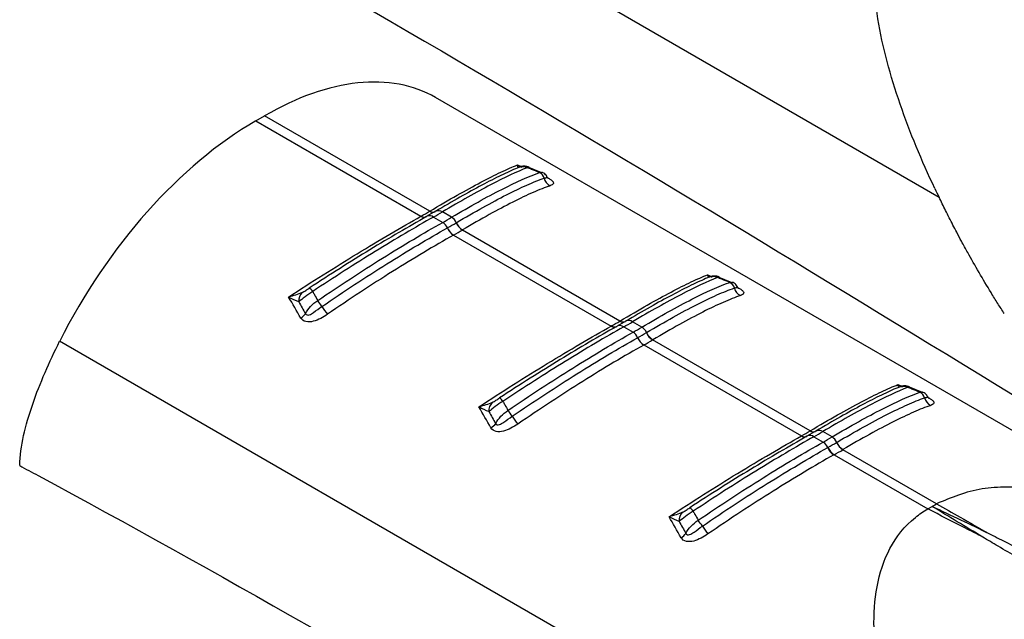
# Model space of a CAD drawing. Extents: x 5 to 292, y 5 to 205.
# Drawn here: x 271 to 278, y 74 to 78 of the extents above; entities that cross this region are included whole.
import ezdxf

# ---------------------------------------------------------------- set-up
doc = ezdxf.new("R2010")
doc.units = 0
doc.layers.get('0').update_dxf_attribs({"linetype": 'CONTINUOUS'})

msp = doc.modelspace()

# ---------------------------------------------------------------- linework, layer by layer
at = {"color": 7, "linetype": 'CONTINUOUS'}
for p, q in [((277.7416, 76.7824), (271.1284, 80.6002)), ((280.1831, 73.9372), (273.9553, 77.5324)), ((272.6031, 77.3573), (272.6695, 77.3956)), ((273.9113, 76.6787), (272.6695, 77.3956)), ((272.6031, 77.3573), (273.845, 76.6404)), ((274.7551, 76.9664), (274.6573, 77.0058)), ((274.7363, 76.9691), (274.7551, 76.9688)), ((273.845, 76.6404), (273.8463, 76.6411)), ((273.8879, 76.6382), (273.8909, 76.6401)), ((273.9555, 76.6775), (273.8905, 76.6399)), ((273.91, 76.6779), (273.9113, 76.6787)), ((273.9398, 76.6346), (274.0094, 76.5944)), ((274.0757, 76.6328), (274.0062, 76.6729)), ((274.0906, 76.4985), (275.2753, 75.8146)), ((275.3417, 75.8529), (274.157, 76.5369)), ((276.1855, 76.1407), (276.0877, 76.1801)), ((276.1667, 76.1434), (276.1854, 76.1431)), ((275.3859, 75.8517), (275.3209, 75.8142)), ((275.3404, 75.8522), (275.3417, 75.8529)), ((275.5061, 75.807), (275.4366, 75.8472)), ((275.2753, 75.8146), (275.2767, 75.8154)), ((275.3182, 75.8125), (275.3212, 75.8144)), ((275.3702, 75.8088), (275.4398, 75.7687)), ((277.7416, 71.8831), (271.1284, 75.7009)), ((275.521, 75.6728), (276.7057, 74.9889)), ((276.7721, 75.0272), (275.5874, 75.7111)), ((277.6159, 75.315), (277.5181, 75.3543)), ((277.5971, 75.3176), (277.6158, 75.3173)), ((276.8163, 75.026), (276.7512, 74.9884)), ((276.7708, 75.0264), (276.7721, 75.0272)), ((276.9365, 74.9813), (276.867, 75.0214)), ((276.7057, 74.9889), (276.7071, 74.9896)), ((276.7486, 74.9867), (276.7516, 74.9886)), ((276.8006, 74.9831), (276.8701, 74.943)), ((277.7223, 74.4786), (277.0178, 74.8854)), ((276.9514, 74.8471), (277.6559, 74.4403)), ((277.6559, 74.4403), (277.6889, 74.4595)), ((277.6891, 74.4596), (277.7223, 74.4786))]:
    msp.add_line(p, q, dxfattribs=at)
at = {"color": 8, "linetype": 'CONTINUOUS'}
for p, q in [((274.5707, 77.026), (274.5994, 77.0138)), ((276.0011, 76.2002), (276.0298, 76.1881)), ((277.4314, 75.3745), (277.4602, 75.3624))]:
    msp.add_line(p, q, dxfattribs=at)
at = {"color": 7, "linetype": 'CONTINUOUS'}
for centre, radius, start, end in [((274.6093, 76.9272), 0.0856, 65.88888, 117.86941), ((274.71, 76.9116), 0.0633, 13.81693, 65.36436), ((274.853, 76.9461), 0.0839, 193.40258, 244.95285), ((272.3583, 79.2923), 3.0402, 299.30423, 300.69047), ((272.3903, 79.3953), 3.1659, 299.3038, 300.69082), ((272.4135, 79.4355), 3.2586, 299.32354, 300.67109), ((274.0284, 76.5562), 0.09, 23.39705, 58.28421), ((273.9594, 76.518), 0.0914, 22.58565, 56.80995), ((272.4251, 79.4346), 3.305, 299.34521, 300.64941), ((274.2201, 76.6389), 0.12, 203.38417, 238.26076), ((274.2212, 76.6395), 0.1199, 203.36117, 238.26061), ((274.1562, 76.5999), 0.1219, 202.622, 236.83351), ((274.1572, 76.6005), 0.1218, 202.59887, 236.83393), ((272.4406, 79.4334), 3.3669, 299.34521, 300.64941), ((276.0396, 76.1015), 0.0856, 65.88888, 117.86941), ((276.1403, 76.0859), 0.0633, 13.81693, 65.36436), ((273.0163, 76.0034), 0.0908, 135.49051, 183.76559), ((272.9645, 76.035), 0.0773, 30.47232, 57.73048), ((276.2834, 76.1204), 0.0839, 193.40258, 244.95285), ((272.5953, 75.6399), 0.5991, 32.53038, 37.74092), ((272.8852, 75.9726), 0.1121, 299.89697, 324.75652), ((273.8017, 76.4252), 0.8404, 213.44368, 218.38067), ((273.7887, 78.4665), 3.0402, 299.30423, 300.69047), ((273.8207, 78.5696), 3.1659, 299.3038, 300.69082), ((273.8439, 78.6098), 3.2586, 299.32354, 300.67109), ((275.3897, 75.6922), 0.0914, 22.58565, 56.80995), ((273.8555, 78.6089), 3.305, 299.34521, 300.64941), ((275.4588, 75.7304), 0.09, 23.39705, 58.28421), ((275.6505, 75.8132), 0.12, 203.38417, 238.26076), ((275.6515, 75.8138), 0.1199, 203.36117, 238.26061), ((275.5866, 75.7742), 0.1219, 202.622, 236.83351), ((275.5876, 75.7747), 0.1218, 202.59887, 236.83393), ((273.871, 78.6077), 3.3669, 299.34521, 300.64941), ((277.47, 75.2758), 0.0856, 65.88888, 117.86941), ((277.5707, 75.2601), 0.0633, 13.81693, 65.36436), ((274.4466, 75.1776), 0.0908, 135.49051, 183.76559), ((274.3949, 75.2092), 0.0773, 30.47232, 57.73048), ((277.7137, 75.2947), 0.0839, 193.40258, 244.95285), ((274.0256, 74.8141), 0.5991, 32.53038, 37.74092), ((274.3156, 75.1468), 0.1121, 299.89697, 324.75652), ((275.232, 75.5995), 0.8404, 213.44368, 218.38067), ((275.2191, 77.6408), 3.0402, 299.30423, 300.69047), ((275.2511, 77.7439), 3.1659, 299.3038, 300.69082), ((275.2743, 77.784), 3.2586, 299.32354, 300.67109), ((276.8201, 74.8665), 0.0914, 22.58565, 56.80995), ((275.2859, 77.7831), 3.305, 299.34521, 300.64941), ((276.8892, 74.9047), 0.09, 23.39705, 58.28421), ((277.0809, 74.9875), 0.12, 203.38417, 238.26076), ((277.0819, 74.988), 0.1199, 203.36117, 238.26061), ((277.017, 74.9485), 0.1219, 202.622, 236.83351), ((277.018, 74.949), 0.1218, 202.59887, 236.83393), ((275.3014, 77.7819), 3.3669, 299.34521, 300.64941), ((275.877, 74.3519), 0.0908, 135.49051, 183.76559), ((275.8253, 74.3835), 0.0773, 30.47232, 57.73048), ((275.456, 73.9884), 0.5991, 32.53038, 37.74092), ((276.6624, 74.7737), 0.8404, 213.44368, 218.38067), ((275.746, 74.3211), 0.1121, 299.89697, 324.75652)]:
    msp.add_arc(centre, radius, start, end, dxfattribs=at)
at = {"color": 8, "linetype": 'CONTINUOUS'}
for centre, radius, start, end in [((273.8683, 76.6715), 0.0389, 233.12569, 293.9704), ((273.8697, 76.6723), 0.0389, 233.12344, 293.96389), ((273.9106, 76.5957), 0.0487, 53.12636, 113.98164), ((273.9334, 76.7111), 0.0406, 234.83468, 295.48476), ((273.9347, 76.7119), 0.0406, 234.83888, 295.50156), ((273.977, 76.6314), 0.0507, 54.83427, 115.50216), ((275.341, 75.7699), 0.0487, 53.12636, 113.98164), ((275.3638, 75.8854), 0.0406, 234.83468, 295.48476), ((275.3651, 75.8861), 0.0406, 234.83888, 295.50156), ((275.4074, 75.8057), 0.0507, 54.83427, 115.50216), ((275.2987, 75.8458), 0.0389, 233.12569, 293.9704), ((275.3, 75.8465), 0.0389, 233.12344, 293.96389), ((276.7942, 75.0596), 0.0406, 234.83468, 295.48476), ((276.7955, 75.0604), 0.0406, 234.83888, 295.50156), ((276.8377, 74.9799), 0.0507, 54.83427, 115.50216), ((276.7291, 75.02), 0.0389, 233.12569, 293.9704), ((276.7304, 75.0208), 0.0389, 233.12344, 293.96389), ((276.7714, 74.9442), 0.0487, 53.12636, 113.98164)]:
    msp.add_arc(centre, radius, start, end, dxfattribs=at)
at = {"color": 7, "linetype": 'CONTINUOUS'}
for centre, start_param, end_param in [((272.6214, 75.3004), 0.012424, 0.797741), ((272.555, 75.262), 0.797741, 1.711701)]:
    msp.add_ellipse(centre, major_axis=(1.3496, 2.2228), ratio=0.562077, start_param=start_param, end_param=end_param, dxfattribs=at)
for points, knots in [([(270.8278, 79.6649), (270.874, 79.64), (270.9202, 79.6151), (270.9664, 79.5902), (273.6584, 78.1399), (276.3623, 76.4845), (279.0664, 74.826)], [-0.016898, -0.016898, -0.016898, -0.016898, 0, 0, 0, 0.98445, 0.98445, 0.98445, 0.98445]), ([(277.7095, 76.8494), (277.6109, 77.0578), (277.5223, 77.269), (277.375, 77.6953), (277.316, 77.9106), (277.2649, 78.2321), (277.2542, 78.339), (277.25, 78.55), (277.2565, 78.6543), (277.2938, 78.8555), (277.3246, 78.9528), (277.4186, 79.1304), (277.4824, 79.2109), (277.5634, 79.276)], [0, 0, 0, 0, 0.25, 0.25, 0.5, 0.5, 0.625, 0.625, 0.75, 0.75, 0.875, 0.875, 1, 1, 1, 1]), ([(273.9113, 76.6787), (273.9839, 76.7218), (274.0524, 76.7616), (274.1814, 76.8346), (274.2412, 76.8674), (274.3508, 76.9253), (274.401, 76.9505), (274.4925, 76.9938), (274.5339, 77.0118), (274.5707, 77.026)], [0, 0, 0, 0, 0.25, 0.25, 0.5, 0.5, 0.75, 0.75, 1, 1, 1, 1]), ([(274.5693, 77.0029), (274.5321, 76.9874), (274.4914, 76.9689), (274.4026, 76.9259), (274.3543, 76.9012), (274.1994, 76.8189), (274.0836, 76.7534), (273.9541, 76.6765)], [0, 0, 0, 0, 0.25, 0.25, 0.5, 0.5, 1, 1, 1, 1]), ([(274.6442, 77.0054), (274.5673, 76.9751), (274.4764, 76.9324), (274.3155, 76.8486), (274.2581, 76.8174), (274.1369, 76.7494), (274.0731, 76.7126), (274.0062, 76.6729)], [0, 0, 0, 0, 0.5, 0.5, 0.75, 0.75, 1, 1, 1, 1]), ([(274.6582, 77.0088), (274.6557, 77.01), (274.6468, 77.0142), (274.6308, 77.0164), (274.613, 77.0165), (274.5992, 77.0141), (274.5899, 77.0114), (274.5824, 77.0088), (274.5775, 77.0067), (274.5745, 77.0054)], [0, 0, 0, 0, 0.08491, 0.303415, 0.48744, 0.636646, 0.739979, 0.838753, 1, 1, 1, 1]), ([(274.7363, 76.9691), (274.7165, 76.977), (274.6967, 76.9848), (274.6769, 76.9926), (274.666, 76.9969), (274.6551, 77.0011), (274.6442, 77.0054)], [0.0002615599, 0.0002615599, 0.0002615599, 0.0002615599, 0.0005879787, 0.0005879787, 0.0005879787, 0.0007671824, 0.0007671824, 0.0007671824, 0.0007671824]), ([(274.0757, 76.6328), (274.1455, 76.6741), (274.2117, 76.7122), (274.3376, 76.7822), (274.3973, 76.8141), (274.5628, 76.8984), (274.6566, 76.9406), (274.7363, 76.9691)], [0, 0, 0, 0, 0.25, 0.25, 0.5, 0.5, 1, 1, 1, 1]), ([(274.7949, 76.9321), (274.7929, 76.9366), (274.7865, 76.9509), (274.7708, 76.9655), (274.7573, 76.9686), (274.7552, 76.9691)], [0, 0, 0, 0, 0.28629, 0.887193, 1, 1, 1, 1]), ([(274.805, 76.9215), (274.8047, 76.9219), (274.8039, 76.9227), (274.7993, 76.927), (274.7972, 76.9322), (274.7969, 76.9331)], [0, 0, 0, 0, 0.377316, 0.896976, 1, 1, 1, 1]), ([(274.111, 76.5919), (274.1809, 76.6333), (274.2476, 76.6717), (274.3738, 76.7417), (274.4326, 76.773), (274.5425, 76.8288), (274.5935, 76.8532), (274.6882, 76.8952), (274.7319, 76.9128), (274.7714, 76.9267)], [0, 0, 0, 0, 0.25, 0.25, 0.5, 0.5, 0.75, 0.75, 1, 1, 1, 1]), ([(274.8175, 76.8702), (274.7784, 76.8567), (274.735, 76.8395), (274.6408, 76.7981), (274.59, 76.774), (274.4802, 76.7186), (274.4214, 76.6873), (274.295, 76.6174), (274.2281, 76.579), (274.1581, 76.5375)], [0, 0, 0, 0, 0.25, 0.25, 0.5, 0.5, 0.75, 0.75, 1, 1, 1, 1]), ([(277.9565, 76.3675), (277.941, 76.3956), (277.913, 76.4466), (277.8763, 76.5155), (277.836, 76.5928), (277.7916, 76.68), (277.7576, 76.7495), (277.7416, 76.7824)], [0, 0, 0, 0, 0.204633, 0.370866, 0.499956, 0.763561, 1, 1, 1, 1]), ([(272.8503, 76.0328), (272.937, 76.0899), (273.0243, 76.1462), (273.1962, 76.255), (273.2811, 76.3077), (273.4485, 76.4097), (273.5312, 76.4593), (273.6925, 76.5538), (273.7702, 76.5985), (273.845, 76.6404)], [0, 0, 0, 0, 0.25, 0.25, 0.5, 0.5, 0.75, 0.75, 1, 1, 1, 1]), ([(273.8865, 76.6375), (273.8198, 76.6), (273.7502, 76.56), (273.6081, 76.4766), (273.5356, 76.4333), (273.3881, 76.3434), (273.313, 76.2969), (273.1605, 76.2006), (273.083, 76.1509), (273.0058, 76.1004)], [0, 0, 0, 0, 0.25, 0.25, 0.5, 0.5, 0.75, 0.75, 1, 1, 1, 1]), ([(273.9398, 76.6346), (273.8711, 76.596), (273.8001, 76.555), (273.654, 76.4687), (273.5785, 76.4232), (273.4248, 76.3285), (273.3466, 76.2793), (273.1896, 76.1786), (273.1106, 76.1271), (273.0312, 76.0742)], [0, 0, 0, 0, 0.25, 0.25, 0.5, 0.5, 0.75, 0.75, 1, 1, 1, 1]), ([(273.069, 76.0066), (273.1511, 76.0627), (273.233, 76.1174), (273.396, 76.2239), (273.4774, 76.2758), (273.7149, 76.424), (273.8661, 76.5139), (274.0094, 76.5944)], [0, 0, 0, 0, 0.25, 0.25, 0.5, 0.5, 1, 1, 1, 1]), ([(273.1004, 75.962), (273.1826, 76.0184), (273.2649, 76.0736), (273.4285, 76.1807), (273.509, 76.2322), (273.6671, 76.3311), (273.7448, 76.3786), (273.8971, 76.4693), (273.9719, 76.5127), (274.0437, 76.5531)], [0, 0, 0, 0, 0.25, 0.25, 0.5, 0.5, 0.75, 0.75, 1, 1, 1, 1]), ([(274.0895, 76.4979), (274.0175, 76.4574), (273.9424, 76.4138), (273.7895, 76.3226), (273.7116, 76.2749), (273.5528, 76.1753), (273.4721, 76.1235), (273.3079, 76.0157), (273.2253, 75.9601), (273.1428, 75.9034)], [0, 0, 0, 0, 0.25, 0.25, 0.5, 0.5, 0.75, 0.75, 1, 1, 1, 1]), ([(275.3417, 75.8529), (275.4143, 75.8961), (275.4827, 75.9358), (275.6117, 76.0088), (275.6715, 76.0416), (275.7812, 76.0995), (275.8313, 76.1248), (275.9229, 76.168), (275.9643, 76.1861), (276.0011, 76.2002)], [0, 0, 0, 0, 0.25, 0.25, 0.5, 0.5, 0.75, 0.75, 1, 1, 1, 1]), ([(276.0885, 76.183), (276.086, 76.1842), (276.0771, 76.1885), (276.0612, 76.1907), (276.0434, 76.1907), (276.0296, 76.1883), (276.0203, 76.1857), (276.0128, 76.1831), (276.0079, 76.181), (276.0049, 76.1797)], [0, 0, 0, 0, 0.08491, 0.303415, 0.48744, 0.636646, 0.739979, 0.838753, 1, 1, 1, 1]), ([(275.9996, 76.1772), (275.9625, 76.1617), (275.9217, 76.1431), (275.833, 76.1001), (275.7846, 76.0755), (275.6298, 75.9932), (275.514, 75.9276), (275.3845, 75.8507)], [0, 0, 0, 0, 0.25, 0.25, 0.5, 0.5, 1, 1, 1, 1]), ([(276.0746, 76.1796), (275.9977, 76.1493), (275.9068, 76.1067), (275.7458, 76.0228), (275.6884, 75.9917), (275.5672, 75.9237), (275.5035, 75.8869), (275.4366, 75.8472)], [0, 0, 0, 0, 0.5, 0.5, 0.75, 0.75, 1, 1, 1, 1]), ([(275.5061, 75.807), (275.5758, 75.8483), (275.6421, 75.8865), (275.768, 75.9564), (275.8276, 75.9883), (275.9931, 76.0727), (276.087, 76.1148), (276.1667, 76.1434)], [0, 0, 0, 0, 0.25, 0.25, 0.5, 0.5, 1, 1, 1, 1]), ([(276.1667, 76.1434), (276.1469, 76.1512), (276.1271, 76.159), (276.1073, 76.1668), (276.0964, 76.1711), (276.0855, 76.1754), (276.0746, 76.1796)], [0.0002615599, 0.0002615599, 0.0002615599, 0.0002615599, 0.0005879787, 0.0005879787, 0.0005879787, 0.0007671824, 0.0007671824, 0.0007671824, 0.0007671824]), ([(276.2253, 76.1063), (276.2232, 76.1109), (276.2168, 76.1251), (276.2012, 76.1397), (276.1877, 76.1429), (276.1855, 76.1434)], [0, 0, 0, 0, 0.2862903, 0.8871934, 1, 1, 1, 1]), ([(273.0312, 76.0742), (273.0111, 76.0619), (272.9915, 76.0484), (272.9559, 76.0217), (272.9397, 76.0083), (272.9257, 75.9974)], [0, 0, 0, 0, 0.5, 0.5, 1, 1, 1, 1]), ([(272.9515, 76.067), (272.9603, 76.0712), (272.9694, 76.0769), (272.9876, 76.0884), (272.9968, 76.0944), (273.0058, 76.1004)], [0, 0, 0, 0, 0.5, 0.5, 1, 1, 1, 1]), ([(273.0312, 76.0742), (273.0357, 76.0662), (273.0401, 76.0583), (273.0446, 76.0503), (273.0528, 76.0358), (273.0609, 76.0212), (273.069, 76.0066)], [0.0005035345, 0.0005035345, 0.0005035345, 0.0005035345, 0.0006827377, 0.0006827377, 0.0006827377, 0.0010091555, 0.0010091555, 0.0010091555, 0.0010091555]), ([(275.5414, 75.7662), (275.6113, 75.8076), (275.678, 75.8459), (275.8042, 75.9159), (275.863, 75.9473), (275.9729, 76.003), (276.0239, 76.0275), (276.1186, 76.0695), (276.1622, 76.0871), (276.2018, 76.101)], [0, 0, 0, 0, 0.25, 0.25, 0.5, 0.5, 0.75, 0.75, 1, 1, 1, 1]), ([(276.2479, 76.0444), (276.2087, 76.031), (276.1654, 76.0138), (276.0712, 75.9724), (276.0203, 75.9482), (275.9106, 75.8928), (275.8518, 75.8616), (275.7254, 75.7916), (275.6585, 75.7533), (275.5884, 75.7117)], [0, 0, 0, 0, 0.25, 0.25, 0.5, 0.5, 0.75, 0.75, 1, 1, 1, 1]), ([(276.2354, 76.0958), (276.2351, 76.0961), (276.2343, 76.0969), (276.2297, 76.1013), (276.2276, 76.1065), (276.2273, 76.1073)], [0, 0, 0, 0, 0.377316, 0.896976, 1, 1, 1, 1]), ([(278.2318, 75.9081), (278.2154, 75.9337), (278.1817, 75.9861), (278.149, 76.0389), (278.1323, 76.066)], [0, 0, 0, 0, 0.486929, 1, 1, 1, 1]), ([(273.1428, 75.9034), (273.1263, 75.892), (273.109, 75.8814), (273.0734, 75.8631), (273.0548, 75.8553), (273.0169, 75.8457), (272.9976, 75.8441), (272.9631, 75.8519), (272.9491, 75.8615), (272.9411, 75.8754)], [0, 0, 0, 0, 0.25, 0.25, 0.5, 0.5, 0.75, 0.75, 1, 1, 1, 1]), ([(272.9768, 75.9079), (272.9789, 75.9028), (272.9831, 75.8992), (272.9935, 75.8969), (272.9993, 75.8978), (273.0163, 75.9033), (273.0271, 75.9102), (273.0586, 75.9315), (273.0791, 75.9474), (273.1004, 75.962)], [0, 0, 0, 0, 0.125, 0.125, 0.25, 0.25, 0.5, 0.5, 1, 1, 1, 1]), ([(274.2806, 75.2071), (274.3674, 75.2642), (274.4546, 75.3204), (274.6266, 75.4293), (274.7115, 75.482), (274.8789, 75.584), (274.9616, 75.6335), (275.1229, 75.7281), (275.2006, 75.7727), (275.2753, 75.8146)], [0, 0, 0, 0, 0.25, 0.25, 0.5, 0.5, 0.75, 0.75, 1, 1, 1, 1]), ([(275.3169, 75.8117), (275.2502, 75.7743), (275.1806, 75.7343), (275.0385, 75.6509), (274.966, 75.6076), (274.8185, 75.5177), (274.7434, 75.4711), (274.5909, 75.3748), (274.5134, 75.3251), (274.4362, 75.2746)], [0, 0, 0, 0, 0.25, 0.25, 0.5, 0.5, 0.75, 0.75, 1, 1, 1, 1]), ([(275.3702, 75.8088), (275.3014, 75.7702), (275.2301, 75.7291), (275.0828, 75.6421), (275.007, 75.5963), (274.777, 75.4545), (274.6205, 75.3543), (274.4616, 75.2484)], [0, 0, 0, 0, 0.25, 0.25, 0.5, 0.5, 1, 1, 1, 1]), ([(274.4994, 75.1808), (274.5815, 75.237), (274.6634, 75.2917), (274.8264, 75.3981), (274.9078, 75.4501), (275.1453, 75.5982), (275.2965, 75.6882), (275.4398, 75.7687)], [0, 0, 0, 0, 0.25, 0.25, 0.5, 0.5, 1, 1, 1, 1]), ([(270.8279, 74.7676), (270.8297, 74.839), (270.8406, 74.914), (270.8748, 75.0686), (270.8982, 75.1481), (270.9527, 75.3066), (270.9841, 75.3864), (271.0523, 75.5443), (271.0891, 75.6228), (271.1284, 75.7009)], [0, 0, 0, 0, 0.25, 0.25, 0.5, 0.5, 0.75, 0.75, 1, 1, 1, 1]), ([(274.5308, 75.1363), (274.613, 75.1927), (274.6953, 75.2478), (274.8589, 75.355), (274.9394, 75.4065), (275.0975, 75.5054), (275.1752, 75.5529), (275.3275, 75.6436), (275.4023, 75.687), (275.4741, 75.7273)], [0, 0, 0, 0, 0.25, 0.25, 0.5, 0.5, 0.75, 0.75, 1, 1, 1, 1]), ([(275.5199, 75.6722), (275.4479, 75.6317), (275.3728, 75.5881), (275.2199, 75.4968), (275.1419, 75.4491), (274.9832, 75.3496), (274.9025, 75.2977), (274.7383, 75.1899), (274.6557, 75.1344), (274.5732, 75.0777)], [0, 0, 0, 0, 0.25, 0.25, 0.5, 0.5, 0.75, 0.75, 1, 1, 1, 1]), ([(276.7721, 75.0272), (276.8446, 75.0703), (276.9131, 75.1101), (277.0421, 75.1831), (277.1019, 75.2159), (277.2116, 75.2738), (277.2617, 75.299), (277.3532, 75.3423), (277.3947, 75.3603), (277.4314, 75.3745)], [0, 0, 0, 0, 0.25, 0.25, 0.5, 0.5, 0.75, 0.75, 1, 1, 1, 1]), ([(277.43, 75.3514), (277.3929, 75.3359), (277.3521, 75.3174), (277.2633, 75.2744), (277.215, 75.2497), (277.0602, 75.1675), (276.9443, 75.1019), (276.8148, 75.025)], [0, 0, 0, 0, 0.25, 0.25, 0.5, 0.5, 1, 1, 1, 1]), ([(277.505, 75.3539), (277.4281, 75.3236), (277.3371, 75.281), (277.1762, 75.1971), (277.1188, 75.166), (276.9976, 75.098), (276.9339, 75.0611), (276.867, 75.0214)], [0, 0, 0, 0, 0.5, 0.5, 0.75, 0.75, 1, 1, 1, 1]), ([(276.9365, 74.9813), (277.0062, 75.0226), (277.0725, 75.0607), (277.1983, 75.1307), (277.258, 75.1626), (277.4235, 75.247), (277.5174, 75.2891), (277.5971, 75.3176)], [0, 0, 0, 0, 0.25, 0.25, 0.5, 0.5, 1, 1, 1, 1]), ([(277.5189, 75.3573), (277.5164, 75.3585), (277.5075, 75.3627), (277.4916, 75.3649), (277.4738, 75.365), (277.46, 75.3626), (277.4506, 75.3599), (277.4432, 75.3573), (277.4383, 75.3552), (277.4352, 75.3539)], [0, 0, 0, 0, 0.08491, 0.303415, 0.48744, 0.636646, 0.739979, 0.838753, 1, 1, 1, 1]), ([(277.5971, 75.3176), (277.5773, 75.3255), (277.5575, 75.3333), (277.5376, 75.3411), (277.5268, 75.3454), (277.5159, 75.3496), (277.505, 75.3539)], [0.0002615599, 0.0002615599, 0.0002615599, 0.0002615599, 0.0005879787, 0.0005879787, 0.0005879787, 0.0007671824, 0.0007671824, 0.0007671824, 0.0007671824]), ([(277.6557, 75.2806), (277.6536, 75.2852), (277.6472, 75.2994), (277.6316, 75.314), (277.6181, 75.3171), (277.6159, 75.3176)], [0, 0, 0, 0, 0.28629, 0.887193, 1, 1, 1, 1]), ([(274.4616, 75.2484), (274.4414, 75.2362), (274.4219, 75.2227), (274.3863, 75.1959), (274.3701, 75.1826), (274.3561, 75.1717)], [0, 0, 0, 0, 0.5, 0.5, 1, 1, 1, 1]), ([(274.3819, 75.2412), (274.3907, 75.2455), (274.3998, 75.2511), (274.418, 75.2627), (274.4271, 75.2687), (274.4362, 75.2746)], [0, 0, 0, 0, 0.5, 0.5, 1, 1, 1, 1]), ([(274.4616, 75.2484), (274.466, 75.2405), (274.4705, 75.2325), (274.475, 75.2245), (274.4831, 75.21), (274.4913, 75.1954), (274.4994, 75.1808)], [0.0005035345, 0.0005035345, 0.0005035345, 0.0005035345, 0.0006827377, 0.0006827377, 0.0006827377, 0.0010091555, 0.0010091555, 0.0010091555, 0.0010091555]), ([(276.9718, 74.9405), (277.0416, 74.9818), (277.1084, 75.0202), (277.2346, 75.0902), (277.2934, 75.1215), (277.4033, 75.1773), (277.4543, 75.2017), (277.5489, 75.2437), (277.5926, 75.2613), (277.6321, 75.2752)], [0, 0, 0, 0, 0.25, 0.25, 0.5, 0.5, 0.75, 0.75, 1, 1, 1, 1]), ([(277.6658, 75.2701), (277.6654, 75.2704), (277.6647, 75.2712), (277.66, 75.2755), (277.658, 75.2807), (277.6576, 75.2816)], [0, 0, 0, 0, 0.3773165, 0.8969762, 1, 1, 1, 1]), ([(277.6782, 75.2187), (277.6391, 75.2052), (277.5958, 75.188), (277.5016, 75.1467), (277.4507, 75.1225), (277.341, 75.0671), (277.2821, 75.0359), (277.1558, 74.9659), (277.0889, 74.9275), (277.0188, 74.886)], [0, 0, 0, 0, 0.25, 0.25, 0.5, 0.5, 0.75, 0.75, 1, 1, 1, 1]), ([(274.5732, 75.0777), (274.5566, 75.0663), (274.5393, 75.0557), (274.5038, 75.0374), (274.4852, 75.0295), (274.4473, 75.0199), (274.4279, 75.0183), (274.3935, 75.0262), (274.3794, 75.0357), (274.3715, 75.0496)], [0, 0, 0, 0, 0.25, 0.25, 0.5, 0.5, 0.75, 0.75, 1, 1, 1, 1]), ([(274.4072, 75.0821), (274.4092, 75.077), (274.4135, 75.0735), (274.4238, 75.0711), (274.4297, 75.0721), (274.4467, 75.0776), (274.4575, 75.0844), (274.489, 75.1058), (274.5095, 75.1217), (274.5308, 75.1363)], [0, 0, 0, 0, 0.125, 0.125, 0.25, 0.25, 0.5, 0.5, 1, 1, 1, 1]), ([(275.711, 74.3813), (275.7978, 74.4385), (275.885, 74.4947), (276.057, 74.6035), (276.1419, 74.6562), (276.3092, 74.7583), (276.392, 74.8078), (276.5533, 74.9024), (276.631, 74.947), (276.7057, 74.9889)], [0, 0, 0, 0, 0.25, 0.25, 0.5, 0.5, 0.75, 0.75, 1, 1, 1, 1]), ([(276.7473, 74.986), (276.6805, 74.9485), (276.611, 74.9086), (276.4688, 74.8252), (276.3964, 74.7818), (276.2488, 74.6919), (276.1738, 74.6454), (276.0212, 74.5491), (275.9438, 74.4994), (275.8666, 74.4489)], [0, 0, 0, 0, 0.25, 0.25, 0.5, 0.5, 0.75, 0.75, 1, 1, 1, 1]), ([(276.8006, 74.9831), (276.7318, 74.9445), (276.6609, 74.9036), (276.5147, 74.8172), (276.4393, 74.7717), (276.2856, 74.677), (276.2074, 74.6278), (276.0504, 74.5272), (275.9714, 74.4756), (275.892, 74.4227)], [0, 0, 0, 0, 0.25, 0.25, 0.5, 0.5, 0.75, 0.75, 1, 1, 1, 1]), ([(275.9298, 74.3551), (276.0119, 74.4112), (276.0937, 74.4659), (276.2568, 74.5724), (276.3382, 74.6243), (276.5757, 74.7725), (276.7269, 74.8624), (276.8701, 74.943)], [0, 0, 0, 0, 0.25, 0.25, 0.5, 0.5, 1, 1, 1, 1]), ([(275.9611, 74.3106), (276.0433, 74.367), (276.1257, 74.4221), (276.2893, 74.5292), (276.3698, 74.5807), (276.5279, 74.6797), (276.6056, 74.7271), (276.7579, 74.8178), (276.8327, 74.8612), (276.9045, 74.9016)], [0, 0, 0, 0, 0.25, 0.25, 0.5, 0.5, 0.75, 0.75, 1, 1, 1, 1]), ([(276.9503, 74.8465), (276.8783, 74.8059), (276.8031, 74.7623), (276.6503, 74.6711), (276.5723, 74.6234), (276.4136, 74.5238), (276.3328, 74.472), (276.1687, 74.3642), (276.086, 74.3087), (276.0036, 74.2519)], [0, 0, 0, 0, 0.25, 0.25, 0.5, 0.5, 0.75, 0.75, 1, 1, 1, 1]), ([(270.8278, 74.7657), (270.874, 74.7408), (270.9202, 74.7159), (270.9664, 74.691), (273.6584, 73.2406), (276.3623, 71.5853), (279.0664, 69.9267)], [-0.016898, -0.016898, -0.016898, -0.016898, 0, 0, 0, 0.98445, 0.98445, 0.98445, 0.98445]), ([(280.1827, 73.9366), (280.1704, 73.944), (280.0619, 74.0089), (279.8491, 74.1219), (279.5519, 74.2671), (279.2565, 74.3905), (278.9749, 74.4876), (278.7078, 74.5568), (278.4675, 74.5962), (278.2545, 74.6072), (277.9949, 74.5931), (277.832, 74.5247), (277.7223, 74.4786)], [0, 0, 0, 0, 0.0158653, 0.1397609, 0.265601, 0.3810275, 0.4936291, 0.5965385, 0.6905563, 0.7706934, 0.8455863, 1, 1, 1, 1]), ([(275.892, 74.4227), (275.8718, 74.4104), (275.8523, 74.3969), (275.8167, 74.3702), (275.8005, 74.3569), (275.7865, 74.3459)], [0, 0, 0, 0, 0.5, 0.5, 1, 1, 1, 1]), ([(275.8123, 74.4155), (275.8211, 74.4197), (275.8302, 74.4254), (275.8484, 74.437), (275.8575, 74.443), (275.8666, 74.4489)], [0, 0, 0, 0, 0.5, 0.5, 1, 1, 1, 1]), ([(275.892, 74.4227), (275.8964, 74.4147), (275.9009, 74.4068), (275.9054, 74.3988), (275.9135, 74.3843), (275.9217, 74.3697), (275.9298, 74.3551)], [0.0005035345, 0.0005035345, 0.0005035345, 0.0005035345, 0.0006827377, 0.0006827377, 0.0006827377, 0.0010091555, 0.0010091555, 0.0010091555, 0.0010091555]), ([(278.0696, 74.2287), (278.0248, 74.2518), (277.887, 74.3226), (277.749, 74.3929), (277.6559, 74.4403)], [0, 0, 0, 0, 0.32539, 1, 1, 1, 1]), ([(277.7095, 71.9501), (277.6109, 72.1585), (277.5223, 72.3697), (277.375, 72.7961), (277.316, 73.0113), (277.2649, 73.3328), (277.2542, 73.4397), (277.25, 73.6508), (277.2565, 73.7551), (277.2938, 73.9563), (277.3246, 74.0535), (277.4186, 74.2311), (277.4824, 74.3116), (277.5634, 74.3768)], [0, 0, 0, 0, 0.25, 0.25, 0.5, 0.5, 0.625, 0.625, 0.75, 0.75, 0.875, 0.875, 1, 1, 1, 1]), ([(275.8375, 74.2564), (275.8396, 74.2513), (275.8438, 74.2477), (275.8542, 74.2454), (275.86, 74.2463), (275.8771, 74.2518), (275.8879, 74.2587), (275.9194, 74.28), (275.9398, 74.2959), (275.9611, 74.3106)], [0, 0, 0, 0, 0.125, 0.125, 0.25, 0.25, 0.5, 0.5, 1, 1, 1, 1]), ([(276.0036, 74.2519), (275.987, 74.2405), (275.9697, 74.2299), (275.9341, 74.2116), (275.9155, 74.2038), (275.8777, 74.1942), (275.8583, 74.1926), (275.8239, 74.2004), (275.8098, 74.21), (275.8019, 74.2239)], [0, 0, 0, 0, 0.25, 0.25, 0.5, 0.5, 0.75, 0.75, 1, 1, 1, 1]), ([(279.1916, 73.5863), (279.1656, 73.6016), (279.114, 73.632), (279.037, 73.676), (278.961, 73.719), (278.8862, 73.7609), (278.8125, 73.802), (278.7402, 73.8423), (278.6691, 73.882), (278.575, 73.9348), (278.4617, 73.9991), (278.3237, 74.0786), (278.1941, 74.1546), (278.108, 74.2058), (278.0696, 74.2287)], [0, 0, 0, 0, 0.06641, 0.132344, 0.197744, 0.262552, 0.326727, 0.390234, 0.453039, 0.51511, 0.641316, 0.758976, 0.892373, 1, 1, 1, 1]), ([(278.1153, 74.2553), (278.1572, 74.2344), (278.2511, 74.1876), (278.3893, 74.1166), (278.5332, 74.0405), (278.6721, 73.9642), (278.8128, 73.8836), (278.9528, 73.7987), (279.0936, 73.7085), (279.1868, 73.6433), (279.2338, 73.6104)], [0, 0, 0, 0, 0.107612, 0.241024, 0.358674, 0.484889, 0.609763, 0.737445, 0.867654, 1, 1, 1, 1])]:
    msp.add_open_spline(points, degree=3, knots=knots, dxfattribs=at)
for points in [[(274.5814, 77.0079), (274.5758, 77.0076), (274.5727, 77.0151), (274.5707, 77.026)], [(277.7095, 76.8494), (277.7201, 76.8271), (277.7308, 76.8047), (277.7416, 76.7824)], [(273.8879, 76.6382), (273.8874, 76.638), (273.887, 76.6377), (273.8865, 76.6375)], [(274.11, 76.5913), (274.1103, 76.5915), (274.1107, 76.5917), (274.111, 76.5919)], [(274.0437, 76.5531), (274.0441, 76.5533), (274.0445, 76.5535), (274.0448, 76.5537)], [(274.0906, 76.4985), (274.0903, 76.4983), (274.0899, 76.4981), (274.0895, 76.4979)], [(274.1581, 76.5375), (274.1577, 76.5373), (274.1573, 76.5371), (274.157, 76.5369)], [(278.1323, 76.066), (278.0706, 76.1674), (278.0116, 76.2683), (277.9565, 76.3675)], [(276.0118, 76.1822), (276.0062, 76.1819), (276.0031, 76.1894), (276.0011, 76.2002)], [(272.9515, 76.067), (272.921, 76.0523), (272.886, 76.0414), (272.8503, 76.0328)], [(272.9411, 75.8754), (272.9109, 75.9283), (272.8806, 75.9808), (272.8503, 76.0328)], [(272.9257, 75.9974), (272.9034, 76.0048), (272.8773, 76.0177), (272.8503, 76.0328)], [(272.9257, 75.9974), (272.9427, 75.9677), (272.9598, 75.9379), (272.9768, 75.9079)], [(272.9768, 75.9079), (272.9968, 75.9461), (273.0295, 75.9811), (273.069, 76.0066)], [(275.3182, 75.8125), (275.3178, 75.8122), (275.3173, 75.812), (275.3169, 75.8117)], [(275.5403, 75.7656), (275.5407, 75.7658), (275.5411, 75.766), (275.5414, 75.7662)], [(275.4741, 75.7273), (275.4745, 75.7275), (275.4748, 75.7277), (275.4752, 75.7279)], [(275.521, 75.6728), (275.5206, 75.6726), (275.5203, 75.6724), (275.5199, 75.6722)], [(275.5884, 75.7117), (275.5881, 75.7115), (275.5877, 75.7113), (275.5874, 75.7111)], [(277.4422, 75.3564), (277.4366, 75.3561), (277.4335, 75.3637), (277.4314, 75.3745)], [(274.3819, 75.2412), (274.3514, 75.2265), (274.3164, 75.2157), (274.2806, 75.2071)], [(274.3715, 75.0496), (274.3412, 75.1026), (274.311, 75.155), (274.2806, 75.2071)], [(274.3561, 75.1717), (274.3338, 75.1791), (274.3077, 75.192), (274.2806, 75.2071)], [(274.3561, 75.1717), (274.3731, 75.142), (274.3901, 75.1121), (274.4072, 75.0821)], [(274.4072, 75.0821), (274.4271, 75.1204), (274.4599, 75.1553), (274.4994, 75.1808)], [(276.7486, 74.9867), (276.7482, 74.9865), (276.7477, 74.9862), (276.7473, 74.986)], [(276.9707, 74.9398), (276.9711, 74.94), (276.9714, 74.9402), (276.9718, 74.9405)], [(276.9045, 74.9016), (276.9048, 74.9018), (276.9052, 74.902), (276.9056, 74.9022)], [(277.0188, 74.886), (277.0185, 74.8858), (277.0181, 74.8856), (277.0178, 74.8854)], [(276.9514, 74.8471), (276.951, 74.8469), (276.9507, 74.8467), (276.9503, 74.8465)], [(270.8278, 74.7657), (270.8278, 74.7663), (270.8278, 74.767), (270.8279, 74.7676)], [(275.8123, 74.4155), (275.7817, 74.4008), (275.7468, 74.39), (275.711, 74.3813)], [(277.5634, 74.3768), (277.5922, 74.4), (277.6231, 74.4212), (277.6559, 74.4403)], [(277.6889, 74.4595), (277.6889, 74.4596), (277.689, 74.4596), (277.6891, 74.4596)], [(278.0696, 74.2287), (277.9411, 74.3056), (277.8142, 74.3829), (277.6889, 74.4595)], [(277.6891, 74.4596), (277.8323, 74.3932), (277.9746, 74.325), (278.1153, 74.2553)], [(277.7223, 74.4786), (277.7814, 74.4451), (277.8405, 74.4115), (277.8997, 74.3779)], [(275.8019, 74.2239), (275.7716, 74.2768), (275.7413, 74.3293), (275.711, 74.3813)], [(275.7865, 74.3459), (275.7641, 74.3533), (275.7381, 74.3662), (275.711, 74.3813)], [(275.7865, 74.3459), (275.8035, 74.3162), (275.8205, 74.2864), (275.8375, 74.2564)], [(275.8375, 74.2564), (275.8575, 74.2946), (275.8903, 74.3296), (275.9298, 74.3551)], [(277.8997, 74.3779), (277.9715, 74.3371), (278.0434, 74.2963), (278.1153, 74.2554)]]:
    msp.add_open_spline(points, degree=3, dxfattribs=at)
at = {"color": 8, "linetype": 'CONTINUOUS'}
for points, knots in [([(274.5707, 77.026), (274.571, 77.0258), (274.582, 77.0194), (274.5934, 77.0141), (274.6046, 77.009)], [0, 0, 0, 0, 0.02567, 1, 1, 1, 1]), ([(274.6583, 77.0081), (274.6581, 77.0087), (274.6572, 77.0111), (274.6498, 77.0079), (274.6442, 77.0054)], [0, 0, 0, 0, 0.233095, 1, 1, 1, 1]), ([(274.7714, 76.9267), (274.7806, 76.929), (274.792, 76.932), (274.7977, 76.9316), (274.7964, 76.9325), (274.7962, 76.9327)], [0, 0, 0, 0, 0.765999, 0.949201, 1, 1, 1, 1]), ([(274.7999, 76.9279), (274.8031, 76.9264), (274.8143, 76.9208), (274.8308, 76.9094), (274.8428, 76.8962), (274.8427, 76.8813), (274.8277, 76.8746), (274.8175, 76.8702)], [0, 0, 0, 0, 0.052519, 0.186648, 0.387896, 0.585259, 1, 1, 1, 1]), ([(276.0011, 76.2002), (276.0013, 76.2001), (276.0124, 76.1936), (276.0238, 76.1884), (276.0349, 76.1833)], [0, 0, 0, 0, 0.02567, 1, 1, 1, 1]), ([(276.0887, 76.1824), (276.0885, 76.183), (276.0875, 76.1854), (276.0802, 76.1821), (276.0746, 76.1796)], [0, 0, 0, 0, 0.233095, 1, 1, 1, 1]), ([(276.2018, 76.101), (276.211, 76.1033), (276.2224, 76.1062), (276.2281, 76.1058), (276.2268, 76.1068), (276.2265, 76.107)], [0, 0, 0, 0, 0.765999, 0.949201, 1, 1, 1, 1]), ([(276.2303, 76.1022), (276.2334, 76.1006), (276.2447, 76.0951), (276.2612, 76.0837), (276.2732, 76.0705), (276.2731, 76.0555), (276.2581, 76.0489), (276.2479, 76.0444)], [0, 0, 0, 0, 0.052519, 0.186648, 0.387896, 0.585259, 1, 1, 1, 1]), ([(277.4314, 75.3745), (277.4317, 75.3743), (277.4428, 75.3679), (277.4542, 75.3627), (277.4653, 75.3576)], [0, 0, 0, 0, 0.02567, 1, 1, 1, 1]), ([(277.5191, 75.3566), (277.5188, 75.3572), (277.5179, 75.3597), (277.5106, 75.3564), (277.505, 75.3539)], [0, 0, 0, 0, 0.2330945, 1, 1, 1, 1]), ([(277.6321, 75.2752), (277.6414, 75.2776), (277.6528, 75.2805), (277.6585, 75.2801), (277.6572, 75.281), (277.6569, 75.2812)], [0, 0, 0, 0, 0.765999, 0.949201, 1, 1, 1, 1]), ([(277.6606, 75.2764), (277.6638, 75.2749), (277.6751, 75.2694), (277.6916, 75.2579), (277.7036, 75.2447), (277.7035, 75.2298), (277.6884, 75.2232), (277.6782, 75.2187)], [0, 0, 0, 0, 0.052519, 0.186648, 0.387896, 0.585259, 1, 1, 1, 1])]:
    msp.add_open_spline(points, degree=3, knots=knots, dxfattribs=at)

doc.saveas('drawing.dxf')
